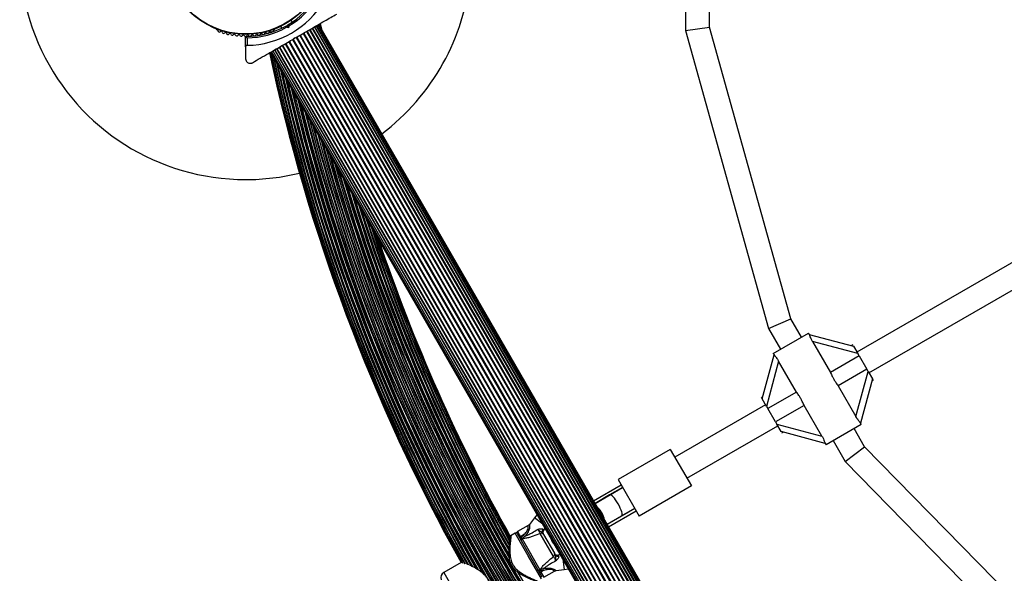
# Model space of a CAD drawing. Units: millimetres. Extents: x 0 to 13199, y 0 to 15167.
# Drawn here: x 3729 to 4383, y 9085 to 9452 of the extents above; entities that cross this region are included whole.
import ezdxf

# ---------------------------------------------------------------- set-up
doc = ezdxf.new("R2010")
doc.units = ezdxf.units.MM

msp = doc.modelspace()

# ---------------------------------------------------------------- linework, layer by layer
at = {"color": 7, "linetype": 'Continuous', "lineweight": 25, "ltscale": 70}
for p, q in [((4171.18, 9461.3), (4171.18, 9445.21)), ((4187.18, 9447.4), (4187.18, 9461.3)), ((3902.46, 9447.98), (3903.15, 9446.8)), ((3906.25, 9448.42), (3906.93, 9448.24)), ((3907.64, 9447.02), (3906.38, 9447.35)), ((3906.93, 9448.24), (3907.12, 9448.92)), ((3907.64, 9447.02), (3906.93, 9448.24)), ((3907.98, 9448.27), (3907.64, 9447.02)), ((3910.08, 9450.8), (3909.39, 9451.98)), ((4298.37, 8797.24), (3923.37, 9446.76)), ((3923.62, 9446.91), (4298.62, 8797.39)), ((4299.88, 8798.11), (3924.88, 9447.63)), ((3925.03, 9447.72), (4300.03, 8798.2)), ((4301.09, 8798.81), (3926.09, 9448.33)), ((3926.1, 9448.34), (4301.1, 8798.82)), ((4301.98, 8799.33), (3926.98, 9448.84)), ((4302.52, 8799.64), (3927.52, 9449.16)), ((4302.71, 8799.74), (3927.71, 9449.26)), ((3928.26, 9448.31), (3928.02, 9449.45)), ((3929.25, 9446.59), (3928.6, 9449.77)), ((3928.79, 9449.89), (3929.58, 9446.01)), ((4171.18, 9445.21), (4187.18, 9447.4)), ((4241.19, 9253.81), (4187.18, 9447.4)), ((3859.91, 9445.94), (3860.32, 9445.7)), ((3879.18, 9434.39), (3879.18, 9441.01)), ((3880.18, 9440.31), (3880.18, 9435.4)), ((3898.05, 9445.7), (3898.46, 9445.94)), ((3911.25, 9439.76), (3911.43, 9440.45)), ((3911.43, 9440.45), (3912.12, 9440.26)), ((3911.49, 9439.9), (3911.88, 9440.13)), ((3912.69, 9440.59), (4287.69, 8791.07)), ((3913.11, 9440.84), (4288.11, 8791.32)), ((3915.1, 9441.98), (4290.1, 8792.47)), ((3915.51, 9442.22), (4290.51, 8792.7)), ((3917.43, 9443.33), (4292.43, 8793.81)), ((3917.82, 9443.55), (4292.82, 8794.04)), ((3919.61, 9444.59), (4294.61, 8795.07)), ((3919.97, 9444.8), (4294.97, 8795.28)), ((4296.6, 8796.22), (3921.6, 9445.74)), ((3921.92, 9445.92), (4296.92, 8796.41)), ((4171.18, 9445.21), (4226.33, 9247.56)), ((3879.18, 9434.39), (3879.18, 9426.44)), ((3901.44, 9434.1), (4276.44, 8784.58)), ((3901.77, 9434.29), (4276.77, 8784.77)), ((3903.39, 9435.23), (4278.39, 8785.71)), ((3903.76, 9435.44), (4278.76, 8785.92)), ((3905.55, 9436.47), (4280.55, 8786.95)), ((3905.94, 9436.7), (4280.94, 8787.18)), ((3907.85, 9437.8), (4282.85, 8788.28)), ((3908.27, 9438.04), (4283.27, 8788.52)), ((3910.25, 9439.19), (4285.25, 8789.67)), ((3910.68, 9439.43), (4285.68, 8789.91)), ((3895.66, 9430.76), (4270.66, 8781.24)), ((3895.84, 9430.87), (4270.84, 8781.35)), ((3896.39, 9431.18), (4271.39, 8781.66)), ((3897.27, 9431.69), (4272.27, 8782.17)), ((3897.28, 9431.69), (4272.28, 8782.18)), ((3898.34, 9432.31), (4273.34, 8782.79)), ((3898.49, 9432.4), (4273.49, 8782.88)), ((3899.75, 9433.12), (4274.75, 8783.6)), ((3900, 9433.27), (4275, 8783.75)), ((4535.32, 9376.29), (4285.07, 9231.81)), ((4293.07, 9217.96), (4543.32, 9362.44)), ((4226.33, 9247.56), (4241.19, 9253.81)), ((4248.19, 9241.69), (4241.19, 9253.81)), ((4226.33, 9247.56), (4234.33, 9233.69)), ((4229.57, 9230.94), (4252.95, 9244.44)), ((4253.48, 9243.52), (4252.95, 9244.44)), ((4253.44, 9243.58), (4282.82, 9235.71)), ((4255.65, 9238.85), (4267.5, 9218.32)), ((4285.65, 9230.81), (4255.65, 9238.85)), ((4229.57, 9230.94), (4230.12, 9230)), ((4282.32, 9236.58), (4281.45, 9236.08)), ((4282.82, 9235.71), (4285.65, 9230.81)), ((4222.2, 9200.71), (4230.07, 9230.09)), ((4233.07, 9225.81), (4225.03, 9195.81)), ((4244.92, 9205.28), (4233.07, 9225.81)), ((4286.52, 9229.3), (4267.5, 9218.32)), ((4286.52, 9229.3), (4285.65, 9230.81)), ((4286.52, 9229.3), (4291.62, 9220.47)), ((4291.62, 9220.47), (4272.6, 9209.49)), ((4284.45, 9188.96), (4292.49, 9218.96)), ((4292.49, 9218.96), (4291.62, 9220.47)), ((4292.49, 9218.96), (4295.32, 9214.06)), ((4295.32, 9214.06), (4287.45, 9184.68)), ((4294.95, 9212.69), (4295.82, 9213.19)), ((4295.32, 9214.06), (4295.82, 9213.19)), ((4244.92, 9205.28), (4225.9, 9194.3)), ((4272.6, 9209.49), (4284.45, 9188.96)), ((4222.56, 9202.08), (4221.7, 9201.58)), ((4222.2, 9200.71), (4221.7, 9201.58)), ((4225.03, 9195.81), (4222.2, 9200.71)), ((4224.45, 9196.81), (4164.15, 9162)), ((4225.03, 9195.81), (4225.9, 9194.3)), ((4231, 9185.47), (4225.9, 9194.3)), ((4250.02, 9196.45), (4231, 9185.47)), ((4261.87, 9175.92), (4250.02, 9196.45)), ((4231, 9185.47), (4231.87, 9183.96)), ((4172.15, 9148.14), (4232.45, 9182.96)), ((4231.87, 9183.96), (4261.87, 9175.92)), ((4234.7, 9179.06), (4231.87, 9183.96)), ((4264.08, 9171.19), (4234.7, 9179.06)), ((4235.2, 9178.19), (4236.06, 9178.69)), ((4287.95, 9183.82), (4264.57, 9170.32)), ((4290.18, 9168.96), (4283.19, 9181.07)), ((4287.95, 9183.82), (4287.4, 9184.77)), ((4269.33, 9173.07), (4277.34, 9159.21)), ((4161.15, 9167.2), (4126.51, 9147.2)), ((4161.15, 9167.2), (4175.15, 9142.95)), ((4264.04, 9171.24), (4264.57, 9170.32)), ((4277.34, 9159.21), (4290.18, 9168.96)), ((4430.83, 9025.39), (4290.18, 9168.96)), ((4277.34, 9159.21), (4420.93, 9012.63)), ((4126.51, 9147.2), (4140.51, 9122.95)), ((4110.21, 9133.16), (4128.51, 9143.73)), ((4111.21, 9131.43), (4129.51, 9142)), ((4129.51, 9142), (4120.85, 9137)), ((4175.15, 9142.95), (4140.51, 9122.95)), ((4120.85, 9137), (4111.21, 9131.43)), ((4119.21, 9117.57), (4137.51, 9128.14)), ((4120.21, 9115.84), (4138.51, 9126.41)), ((4128.85, 9123.14), (4137.51, 9128.14)), ((4070.93, 9121.86), (4067.59, 9117.48)), ((4119.21, 9117.57), (4128.85, 9123.14)), ((4066.71, 9116.71), (4059.78, 9112.71)), ((4077, 9113.34), (4078.1, 9114.77)), ((4058.05, 9111.71), (4055.43, 9110.2)), ((4059.41, 9111.34), (4067.66, 9097.05)), ((4061.78, 9109.25), (4060.91, 9108.75)), ((4062.18, 9108.55), (4061.31, 9108.05)), ((4063.45, 9110.21), (4061.78, 9109.25)), ((4061.78, 9109.25), (4062.18, 9108.55)), ((4062.18, 9108.55), (4063.45, 9110.21)), ((4062.18, 9108.55), (4062.36, 9108.13)), ((4062.36, 9108.13), (4062.43, 9108.17)), ((4062.43, 9108.17), (4062.76, 9107.9)), ((4062.76, 9107.9), (4074.6, 9087.38)), ((4064.46, 9109.44), (4063.45, 9110.21)), ((4083.63, 9096.1), (4074.82, 9111.36)), ((4077.06, 9110.77), (4084.24, 9098.33)), ((4067.66, 9097.05), (4075.91, 9082.76)), ((4088.22, 9097.24), (4086.43, 9097)), ((4022.2, 9092.17), (4010.75, 9085.56)), ((4074.6, 9087.38), (4074.67, 9086.96)), ((4076.95, 9086.83), (4076.79, 9088.09)), ((4085.3, 9086.77), (4090.78, 9087.48)), ((4074.88, 9086.56), (4074.01, 9086.06)), ((4074.41, 9085.36), (4075.28, 9085.86)), ((4074.67, 9086.96), (4074.61, 9086.92)), ((4074.61, 9086.92), (4074.88, 9086.56)), ((4076.95, 9086.83), (4074.88, 9086.56)), ((4074.88, 9086.56), (4075.28, 9085.86)), ((4076.95, 9086.83), (4075.28, 9085.86)), ((4077.28, 9082.4), (4084.2, 9086.4))]:
    msp.add_line(p, q, dxfattribs=at)
at = {"color": 1, "linetype": 'Continuous', "lineweight": 25, "ltscale": 70}
for p, q in [((3927.96, 9449.41), (3928.15, 9448.5)), ((3928.58, 9449.77), (3929.22, 9446.64)), ((4076.44, 9117.65), (4070.93, 9121.86)), ((4076.71, 9114.05), (4077, 9113.34)), ((4066.8, 9096.55), (4058.05, 9111.71)), ((4059.78, 9112.71), (4061.78, 9109.25)), ((4075.55, 9081.4), (4066.8, 9096.55)), ((4086.43, 9097), (4086.9, 9096.39)), ((4089.89, 9094.36), (4090.78, 9087.48)), ((4010.75, 9085.56), (4020, 9069.54)), ((4075.28, 9085.86), (4077.28, 9082.4))]:
    msp.add_line(p, q, dxfattribs=at)
at = {"color": 7, "linetype": 'Continuous', "lineweight": 25, "ltscale": 70, "flags": 128}
for points in [[(4072.78, 9123.98), (4072.78, 9123.98), (4070.93, 9121.86)], [(4090.78, 9087.48), (4093.54, 9088.03), (4093.54, 9088.03)]]:
    msp.add_lwpolyline(points, dxfattribs=at)
at = {"color": 7, "linetype": 'Continuous', "lineweight": 25, "ltscale": 4900}
for radius in [53.64, 53.38]:
    msp.add_circle((3879.18, 9496.3), radius, dxfattribs=at)
for centre, radius, start, end in [((3879.18, 9496.3), 150, 76.2034, 270), ((3879.18, 9496.3), 150, 307.08452, 354.6446), ((3879.18, 9496.3), 55, 300.52086, 329.68917), ((3879.18, 9496.3), 56, 300.9408, 328.97681), ((3879.18, 9496.3), 60.91, 270.94068, 329.05932), ((3879.18, 9496.3), 55, 270.31083, 299.47911), ((3879.18, 9496.3), 56, 271.02319, 299.05919), ((3860.16, 9446.37), 0.5, 182.86068, 240), ((3860.16, 9445.12), 0.606, 2.50727, 75.0401), ((3861.77, 9445.19), 1, 182.50727, 319.86491), ((3863, 9444.15), 0.606, 5.64634, 139.86491), ((3864.59, 9444.31), 1, 185.64634, 323.00398), ((3865.88, 9443.34), 0.606, 8.78541, 143.00398), ((3867.46, 9443.59), 1, 188.78541, 326.14305), ((3868.8, 9442.7), 0.606, 11.92447, 146.14305), ((3870.37, 9443.03), 1, 191.92447, 329.28212), ((3871.75, 9442.21), 0.606, 15.06354, 149.28212), ((3873.3, 9442.62), 1, 195.06354, 332.42118), ((3874.72, 9441.88), 0.606, 18.20261, 152.42118), ((3876.25, 9442.38), 1, 198.20261, 335.56025), ((3877.71, 9441.72), 0.606, 21.34168, 155.56025), ((3879.2, 9442.3), 1, 201.34168, 268.89299), ((3879.16, 9442.3), 1, 271.107, 338.65832), ((3879.48, 9441.01), 0.3, 90.31083, 180), ((3880.66, 9441.72), 0.606, 24.43975, 158.65832), ((3882.12, 9442.38), 1, 204.43975, 341.79739), ((3883.65, 9441.88), 0.606, 27.57882, 161.79739), ((3885.07, 9442.62), 1, 207.57882, 344.93646), ((3886.62, 9442.21), 0.606, 30.71788, 164.93646), ((3888, 9443.03), 1, 210.71788, 348.07553), ((3889.57, 9442.7), 0.606, 33.85695, 168.07553), ((3890.91, 9443.59), 1, 213.85695, 351.21469), ((3892.49, 9443.34), 0.606, 36.99592, 171.21469), ((3893.77, 9444.31), 1, 216.99592, 354.35366), ((3895.37, 9444.15), 0.606, 40.13509, 174.35366), ((3896.6, 9445.19), 1, 220.13509, 357.4969), ((3898.2, 9445.12), 0.606, 104.92426, 177.4969), ((3898.21, 9446.37), 0.5, 300, 357.13932), ((5086.37, 9685.2), 1218.25, 192.07225, 209.12989), ((5086.37, 9685.2), 1218.04, 192.0688, 209.14266), ((5086.37, 9685.2), 1217.42, 192.08674, 209.17295), ((5086.37, 9685.2), 1216.39, 192.23698, 209.22033), ((5086.37, 9685.2), 1214.99, 192.44453, 209.2871), ((5086.37, 9685.2), 1213.25, 192.70657, 209.402), ((5086.37, 9685.2), 1211.21, 193.01933, 209.55859), ((5086.37, 9685.2), 1208.91, 193.37976, 209.82043), ((5086.37, 9685.2), 1206.38, 193.78599, 226.21401), ((3879.18, 9496.3), 150, 270, 283.7966), ((5086.37, 9685.2), 1188.3, 197.11925, 209.67585), ((5086.37, 9685.2), 1186.26, 197.55754, 209.50149), ((5086.37, 9685.2), 1184.52, 197.94554, 209.37684), ((5086.37, 9685.2), 1183.12, 198.26772, 209.28453), ((5086.37, 9685.2), 1182.09, 198.50985, 209.21968), ((5086.37, 9685.2), 1181.47, 198.66026, 209.18098), ((5086.37, 9685.2), 1181.25, 198.71129, 209.17086), ((4077.91, 9112.78), 1.74, 133.49505, 206.91078), ((4078.59, 9112.12), 2, 141.9991, 210), ((4058.55, 9110.84), 1, 30, 120), ((4060.28, 9111.84), 1, 120, 210), ((4063.07, 9106.97), 0.979, 108.47065, 207.2115), ((4075.6, 9109.76), 1.78, 34.71788, 116.05955), ((4089.75, 9109.8), 8, 191.85923, 228.14077), ((4082.63, 9097.57), 1.78, 303.94045, 25.28212), ((4086.18, 9098.99), 2, 210, 278.57477), ((4086.41, 9098.06), 1.74, 213.08922, 286.50495), ((4073.95, 9088.12), 0.979, 212.7885, 311.52935), ((4012.75, 9082.1), 4, 120, 199.92134)]:
    msp.add_arc(centre, radius, start, end, dxfattribs=at)
at = {"color": 1, "linetype": 'Continuous', "lineweight": 25, "ltscale": 4900}
for centre, radius, start, end in [((5086.37, 9685.2), 1218.03, 192.06879, 209.1445), ((5086.37, 9685.2), 1217.35, 192.09672, 209.17989), ((5086.37, 9685.2), 1216.4, 192.23514, 209.19643), ((5086.37, 9685.2), 1216.24, 192.25943, 209.23591), ((5086.37, 9685.2), 1215.16, 192.41886, 209.27149), ((5086.37, 9685.2), 1214.72, 192.48444, 209.31178), ((5086.37, 9685.2), 1213.54, 192.66211, 209.37655), ((5086.37, 9685.2), 1213.29, 192.69994, 209.39384), ((5086.37, 9685.2), 1212.84, 192.76889, 209.42527), ((5086.37, 9685.2), 1211.58, 192.96165, 209.52031), ((5086.37, 9685.2), 1211.31, 193.00244, 209.54303), ((5086.37, 9685.2), 1210.63, 193.109, 209.60213), ((5086.37, 9685.2), 1209.33, 193.31334, 209.75518), ((5086.37, 9685.2), 1209.06, 193.35633, 209.79745), ((5086.37, 9685.2), 1208.15, 193.49997, 226.50003), ((5086.37, 9685.2), 1206.84, 193.71199, 226.28801), ((5086.37, 9685.2), 1206.57, 193.75633, 226.24367), ((5086.37, 9685.2), 1205.47, 193.93592, 226.06408), ((5086.37, 9685.2), 1204.18, 194.15127, 225.84873), ((5086.37, 9685.2), 1203.91, 194.19605, 225.80395), ((5086.37, 9685.2), 1203.7, 194.23163, 225.76837), ((5086.37, 9685.2), 1202.65, 194.40975, 225.59025), ((5086.37, 9685.2), 1201.41, 194.62365, 225.37635), ((5086.37, 9685.2), 1201.15, 194.66784, 225.33216), ((5086.37, 9685.2), 1200.92, 194.70892, 225.29108), ((5086.37, 9685.2), 1199.75, 194.91301, 225.08699), ((5086.37, 9685.2), 1198.59, 195.12024, 224.87976), ((5086.37, 9685.2), 1198.36, 195.16273, 224.83727), ((5086.37, 9685.2), 1198.1, 195.20872, 224.79128), ((5086.37, 9685.2), 1196.86, 195.43579, 224.56421), ((5086.37, 9685.2), 1195.81, 195.63069, 224.36931), ((5086.37, 9685.2), 1195.6, 195.67028, 224.32972), ((5086.37, 9685.2), 1195.33, 195.72042, 224.27958), ((5086.37, 9685.2), 1194.04, 195.9666, 224.0334), ((5086.37, 9685.2), 1193.12, 196.14314, 223.85686), ((5086.37, 9685.2), 1192.94, 196.17857, 223.82143), ((5086.37, 9685.2), 1192.67, 196.23189, 223.76811), ((5086.37, 9685.2), 1191.36, 196.49231, 223.50769), ((5086.37, 9685.2), 1190.6, 196.6442, 223.3558), ((5086.37, 9685.2), 1190.45, 196.67416, 223.32584), ((5086.37, 9685.2), 1190.18, 196.72947, 223.27053), ((5086.37, 9685.2), 1188.88, 196.99819, 209.74621), ((5086.37, 9685.2), 1188.19, 197.14227, 209.65707), ((5086.37, 9685.2), 1187.93, 197.19816, 209.63367), ((5086.37, 9685.2), 1186.67, 197.46813, 209.53024), ((5086.37, 9685.2), 1186.22, 197.56711, 209.49596), ((5086.37, 9685.2), 1185.97, 197.62198, 209.47708), ((5086.37, 9685.2), 1184.79, 197.88514, 209.39509), ((5086.37, 9685.2), 1184.35, 197.98465, 209.36638), ((5086.37, 9685.2), 1183.27, 198.2322, 209.29718), ((5086.37, 9685.2), 1183.11, 198.27064, 209.28677), ((5086.37, 9685.2), 1182.16, 198.49352, 209.22736), ((5086.37, 9685.2), 1181.48, 198.65609, 209.18497), ((4102.36, 9117.09), 15.54, 12.64191, 47.35809), ((5086.37, 9685.2), 1188.88, 210.25379, 223.00181)]:
    msp.add_arc(centre, radius, start, end, dxfattribs=at)
at = {"color": 7, "linetype": 'Continuous', "lineweight": 25, "ltscale": 4900}
for start_param, end_param in [(4.712389, 6.283185), (3.141593, 4.712389)]:
    msp.add_ellipse((4124.85, 9130.07), major_axis=(-4, 6.93), ratio=0.24654, start_param=start_param, end_param=end_param, dxfattribs=at)
at = {"color": 7, "linetype": 'Continuous', "lineweight": 25, "ltscale": 70}
for points, knots in [([(3912.12, 9440.26), (3913.76, 9441.21), (3917.06, 9443.12), (3922, 9445.97), (3926.92, 9448.81), (3932.89, 9452.25), (3937.07, 9454.67), (3939.68, 9456.18)], [0, 0, 0, 0, 0.173131, 0.346282, 0.524078, 0.701912, 1, 1, 1, 1]), ([(3906.25, 9448.42), (3906.25, 9448.41), (3906.25, 9448.39), (3906.27, 9448.23), (3906.31, 9447.98), (3906.34, 9447.68), (3906.37, 9447.46), (3906.38, 9447.36), (3906.38, 9447.35)], [0, 0, 0, 0, 0.195087, 0.389951, 0.590936, 0.806149, 0.995339, 1, 1, 1, 1]), ([(3907.98, 9448.27), (3907.97, 9448.27), (3907.89, 9448.34), (3907.71, 9448.47), (3907.47, 9448.66), (3907.27, 9448.81), (3907.14, 9448.91), (3907.12, 9448.92), (3907.12, 9448.92)], [0, 0, 0, 0, 0.004661, 0.193855, 0.409067, 0.610051, 0.804914, 1, 1, 1, 1]), ([(3879.18, 9441.01), (3879.19, 9441), (3879.2, 9440.99), (3879.32, 9440.91), (3879.53, 9440.77), (3879.8, 9440.58), (3880.02, 9440.43), (3880.12, 9440.36), (3880.16, 9440.33), (3880.18, 9440.32), (3880.18, 9440.31), (3880.18, 9440.31)], [0, 0, 0, 0, 0.152871, 0.300746, 0.500302, 0.76421, 0.91477, 0.967575, 0.987593, 0.996347, 1, 1, 1, 1]), ([(3879.48, 9441.3), (3879.49, 9441.3), (3879.5, 9441.28), (3879.58, 9441.17), (3879.72, 9440.97), (3879.91, 9440.7), (3880.07, 9440.48), (3880.14, 9440.37), (3880.17, 9440.34), (3880.18, 9440.32), (3880.18, 9440.31), (3880.18, 9440.31)], [0, 0, 0, 0, 0.152931, 0.300824, 0.500336, 0.764174, 0.915267, 0.967829, 0.9877, 0.996345, 1, 1, 1, 1]), ([(3880.18, 9435.4), (3880.11, 9435.39), (3879.95, 9435.38), (3879.7, 9435.28), (3879.44, 9435.09), (3879.23, 9434.78), (3879.2, 9434.53), (3879.18, 9434.39)], [0, 0, 0, 0, 0.122656, 0.251552, 0.440222, 0.700417, 1, 1, 1, 1]), ([(3883.68, 9423.85), (3885.43, 9424.85), (3888.92, 9426.87), (3895.21, 9430.5), (3901.24, 9433.98), (3906.92, 9437.26), (3909.81, 9438.93), (3911.25, 9439.76)], [0, 0, 0, 0, 0.199035, 0.398898, 0.696528, 0.848269, 1, 1, 1, 1]), ([(3879.18, 9426.44), (3879.24, 9425.98), (3879.34, 9425.19), (3880.05, 9424.26), (3880.83, 9423.72), (3881.66, 9423.45), (3882.47, 9423.42), (3883.17, 9423.58), (3883.53, 9423.77), (3883.68, 9423.85)], [0, 0, 0, 0, 0.266029, 0.455493, 0.596627, 0.709373, 0.822699, 0.923438, 1, 1, 1, 1]), ([(4255.65, 9238.85), (4255.32, 9239.44), (4254.73, 9240.52), (4254.1, 9241.97), (4253.7, 9242.98), (4253.53, 9243.45), (4253.49, 9243.51), (4253.48, 9243.52)], [0, 0, 0, 0, 0.298733, 0.544878, 0.751657, 0.959367, 1, 1, 1, 1]), ([(4230.13, 9230), (4230.14, 9229.97), (4230.19, 9229.88), (4230.58, 9229.42), (4231.19, 9228.64), (4232.08, 9227.44), (4232.7, 9226.42), (4233.07, 9225.81)], [0, 0, 0, 0, 0.1047162, 0.2846296, 0.4732566, 0.6869546, 1, 1, 1, 1]), ([(4267.5, 9218.32), (4267.89, 9217.45), (4268.57, 9215.94), (4269.77, 9213.72), (4271.09, 9211.59), (4272.06, 9210.24), (4272.6, 9209.49)], [0, 0, 0, 0, 0.286094, 0.499516, 0.719812, 1, 1, 1, 1]), ([(4250.02, 9196.45), (4249.63, 9197.32), (4248.94, 9198.83), (4247.75, 9201.05), (4246.43, 9203.18), (4245.46, 9204.53), (4244.92, 9205.28)], [0, 0, 0, 0, 0.286094, 0.499516, 0.719812, 1, 1, 1, 1]), ([(4287.39, 9184.76), (4287.37, 9184.8), (4287.33, 9184.88), (4286.94, 9185.35), (4286.32, 9186.13), (4285.44, 9187.33), (4284.82, 9188.35), (4284.45, 9188.96)], [0, 0, 0, 0, 0.1047162, 0.2846296, 0.4732566, 0.6869546, 1, 1, 1, 1]), ([(4261.87, 9175.92), (4262.2, 9175.33), (4262.79, 9174.25), (4263.42, 9172.8), (4263.81, 9171.79), (4263.99, 9171.31), (4264.03, 9171.26), (4264.04, 9171.25)], [0, 0, 0, 0, 0.298733, 0.544878, 0.751657, 0.959367, 1, 1, 1, 1]), ([(4064.98, 9109.83), (4064.99, 9109.83), (4065.06, 9109.86), (4065.85, 9110.16), (4067.35, 9110.81), (4070.01, 9112.18), (4071.88, 9113.36), (4073.07, 9114.12)], [0, 0, 0, 0, 0.001073, 0.027809, 0.283014, 0.53893, 1, 1, 1, 1]), ([(4067.57, 9117.5), (4067.45, 9117.34), (4067.22, 9117.02), (4066.87, 9116.83), (4066.69, 9116.74)], [0, 0, 0, 0, 0.4907, 1, 1, 1, 1]), ([(4073.07, 9114.12), (4073.08, 9114.12), (4073.09, 9114.12), (4073.19, 9114.15), (4073.72, 9114.33), (4074.59, 9114.58), (4075.38, 9114.64), (4075.94, 9114.59), (4076.22, 9114.51), (4076.55, 9114.32), (4076.64, 9114.17), (4076.71, 9114.05)], [0, 0, 0, 0, 0.002676, 0.007161, 0.068481, 0.367841, 0.594116, 0.624633, 0.798826, 0.84419, 1, 1, 1, 1]), ([(4074.82, 9111.36), (4074.72, 9111.55), (4074.53, 9111.93), (4074.05, 9112.72), (4073.54, 9113.48), (4073.21, 9113.93), (4073.07, 9114.12)], [0, 0, 0, 0, 0.268557, 0.537022, 0.807371, 1, 1, 1, 1]), ([(4073.07, 9114.12), (4073.07, 9114.11), (4073.19, 9114.03), (4073.73, 9113.63), (4074.53, 9113.05), (4075.34, 9112.66), (4075.78, 9112.45), (4076.13, 9112.27), (4076.28, 9112.09), (4076.36, 9112)], [0, 0, 0, 0, 0.002711, 0.100929, 0.479642, 0.68657, 0.713953, 0.847697, 1, 1, 1, 1]), ([(4055.43, 9110.19), (4055.37, 9110.15), (4055.25, 9110.07), (4055.12, 9109.91), (4055.04, 9109.77), (4055, 9109.65), (4054.98, 9109.58), (4054.97, 9109.54), (4054.97, 9109.53), (4054.96, 9109.52), (4054.96, 9109.52), (4054.96, 9109.51), (4054.96, 9109.5), (4054.96, 9109.48), (4054.93, 9109.3), (4054.84, 9108.76), (4054.7, 9107.92), (4054.54, 9106.79), (4054.34, 9105.38), (4054.14, 9103.69), (4053.96, 9101.73), (4053.86, 9099.62), (4053.87, 9097.49), (4054.05, 9095.47), (4054.41, 9093.61), (4054.84, 9092.23), (4055.16, 9091.49), (4055.24, 9091.3)], [0, 0, 0, 0, 0.0083218, 0.0155498, 0.0214242, 0.0258587, 0.0287606, 0.0297291, 0.0302159, 0.0306023, 0.0311482, 0.0322116, 0.0352746, 0.0529089, 0.1211992, 0.1937198, 0.2664166, 0.3427361, 0.4218596, 0.5053393, 0.593273, 0.6845081, 0.7673639, 0.8439155, 0.9131796, 0.9767871, 1, 1, 1, 1]), ([(4062.36, 9108.13), (4062.28, 9108.07), (4062.11, 9107.95), (4061.92, 9107.73), (4061.81, 9107.49), (4061.79, 9107.27), (4061.83, 9107.15), (4061.86, 9107.1), (4061.86, 9107.1)], [0, 0, 0, 0, 0.196157, 0.391876, 0.598901, 0.827558, 0.995347, 1, 1, 1, 1]), ([(4062.43, 9108.17), (4062.97, 9108.47), (4063.67, 9108.86), (4064.31, 9109.33), (4064.46, 9109.44)], [0, 0, 0, 0, 0.769595, 1, 1, 1, 1]), ([(4074.82, 9111.36), (4073.27, 9110.73), (4070.91, 9109.77), (4067.58, 9108.78), (4065.05, 9108.2), (4063.49, 9107.99), (4062.76, 9107.9)], [0, 0, 0, 0, 0.390714, 0.598736, 0.81122, 1, 1, 1, 1]), ([(4064.46, 9109.44), (4064.63, 9109.57), (4064.81, 9109.7), (4064.98, 9109.83), (4064.98, 9109.83)], [0, 0, 0, 0, 0.980827, 1, 1, 1, 1]), ([(4076.36, 9112), (4076.4, 9111.92), (4076.68, 9111.44), (4076.89, 9111.08), (4077.06, 9110.77)], [0, 0, 0, 0, 0.1643, 1, 1, 1, 1]), ([(4074.6, 9087.38), (4075.05, 9087.97), (4075.99, 9089.2), (4077.76, 9091.1), (4080.28, 9093.49), (4082.31, 9095.07), (4083.63, 9096.1)], [0, 0, 0, 0, 0.188579, 0.395838, 0.608782, 1, 1, 1, 1]), ([(4085.14, 9093.21), (4085.05, 9093.42), (4084.82, 9093.93), (4084.42, 9094.75), (4083.97, 9095.56), (4083.74, 9095.92), (4083.63, 9096.1)], [0, 0, 0, 0, 0.192629, 0.462978, 0.731443, 1, 1, 1, 1]), ([(4084.24, 9098.33), (4084.42, 9098.03), (4084.63, 9097.67), (4084.9, 9097.19), (4084.95, 9097.11)], [0, 0, 0, 0, 0.8357, 1, 1, 1, 1]), ([(4084.95, 9097.11), (4084.99, 9097), (4085.07, 9096.78), (4085.05, 9096.39), (4085.02, 9095.9), (4084.95, 9095.01), (4085.05, 9094.02), (4085.13, 9093.35), (4085.14, 9093.21), (4085.14, 9093.21)], [0, 0, 0, 0, 0.152303, 0.286047, 0.31343, 0.520358, 0.899071, 0.997289, 1, 1, 1, 1]), ([(4086.9, 9096.39), (4086.97, 9096.27), (4087.05, 9096.12), (4087.06, 9095.74), (4086.99, 9095.45), (4086.75, 9094.95), (4086.3, 9094.29), (4085.65, 9093.67), (4085.23, 9093.29), (4085.16, 9093.22), (4085.15, 9093.21), (4085.14, 9093.21)], [0, 0, 0, 0, 0.15581, 0.201174, 0.375367, 0.405884, 0.632159, 0.931519, 0.992839, 0.997324, 1, 1, 1, 1]), ([(4026.61, 9091.01), (4026.53, 9091.05), (4026.32, 9091.14), (4026.17, 9091.21), (4026.07, 9091.25)], [0, 0, 0, 0, 0.35746, 1, 1, 1, 1]), ([(4042.03, 9065.83), (4042.04, 9065.94), (4042.12, 9066.78), (4042.24, 9068.66), (4042.28, 9071.31), (4042.12, 9074.06), (4041.74, 9076.5), (4041.09, 9078.71), (4040.26, 9080.6), (4039.15, 9082.37), (4037.7, 9084.1), (4035.91, 9085.73), (4033.6, 9087.38), (4031.02, 9088.89), (4028.96, 9089.94), (4028, 9090.38), (4027.82, 9090.46)], [0, 0, 0, 0, 0.014149, 0.107207, 0.202248, 0.283171, 0.365906, 0.424589, 0.484813, 0.543571, 0.604194, 0.680228, 0.758378, 0.865234, 0.975151, 1, 1, 1, 1]), ([(4055.24, 9091.3), (4055.38, 9091.01), (4055.78, 9090.18), (4056.62, 9088.9), (4057.81, 9087.53), (4059.19, 9086.3), (4060.74, 9085.16), (4062.48, 9084.09), (4064.34, 9083.11), (4066.2, 9082.22), (4067.87, 9081.49), (4069.27, 9080.92), (4070.41, 9080.47), (4071.26, 9080.14), (4071.84, 9079.93), (4072.04, 9079.85), (4072.09, 9079.83), (4072.1, 9079.83), (4072.1, 9079.83), (4072.11, 9079.82), (4072.12, 9079.82), (4072.14, 9079.81), (4072.2, 9079.79), (4072.32, 9079.77), (4072.51, 9079.76), (4072.73, 9079.79), (4072.86, 9079.87), (4072.92, 9079.9)], [0, 0, 0, 0, 0.031674, 0.090776, 0.151033, 0.21192, 0.277899, 0.349987, 0.430192, 0.513101, 0.597071, 0.670206, 0.739206, 0.812809, 0.876139, 0.943198, 0.959826, 0.968459, 0.970769, 0.972026, 0.97248, 0.973023, 0.974468, 0.978933, 0.984705, 0.993364, 1, 1, 1, 1]), ([(4076.79, 9088.09), (4076.62, 9088.01), (4075.89, 9087.69), (4075.2, 9087.28), (4074.67, 9086.96)], [0, 0, 0, 0, 0.230405, 1, 1, 1, 1]), ([(4077.39, 9088.34), (4077.39, 9088.34), (4077.18, 9088.26), (4076.98, 9088.18), (4076.79, 9088.09)], [0, 0, 0, 0, 0.019173, 1, 1, 1, 1]), ([(4085.14, 9093.21), (4083.89, 9092.55), (4081.91, 9091.51), (4079.33, 9089.84), (4078.01, 9088.86), (4077.39, 9088.35), (4077.39, 9088.34)], [0, 0, 0, 0, 0.461771, 0.72767, 0.998927, 1, 1, 1, 1]), ([(4074.61, 9086.92), (4074.51, 9086.88), (4074.32, 9086.79), (4074.04, 9086.75), (4073.77, 9086.77), (4073.58, 9086.86), (4073.49, 9086.96), (4073.46, 9087.01), (4073.46, 9087.01)], [0, 0, 0, 0, 0.196157, 0.391876, 0.598901, 0.827558, 0.995347, 1, 1, 1, 1]), ([(4084.21, 9086.38), (4084.4, 9086.49), (4084.74, 9086.7), (4085.13, 9086.74), (4085.3, 9086.76)], [0, 0, 0, 0, 0.573234, 1, 1, 1, 1])]:
    msp.add_open_spline(points, degree=3, knots=knots, dxfattribs=at)
at = {"color": 1, "linetype": 'Continuous', "lineweight": 25, "ltscale": 70}
for points, knots in [([(4063.45, 9110.21), (4063.5, 9110.26), (4064.35, 9111.06), (4065.54, 9112.27), (4066.57, 9113.95), (4066.82, 9114.79), (4066.91, 9115.43), (4066.88, 9116.02), (4066.76, 9116.54), (4066.69, 9116.78), (4066.71, 9116.71), (4066.71, 9116.71)], [0, 0, 0, 0, 0.020011, 0.358733, 0.512297, 0.622383, 0.642405, 0.748731, 0.862492, 0.997992, 1, 1, 1, 1]), ([(4067.59, 9117.48), (4067.59, 9117.48), (4067.58, 9117.58), (4067.64, 9117.26), (4067.72, 9116.57), (4067.72, 9115.47), (4067.42, 9114.05), (4066.56, 9112.06), (4065.6, 9110.71), (4064.98, 9109.83)], [0, 0, 0, 0, 0.002727, 0.141605, 0.262532, 0.381415, 0.529523, 0.696902, 1, 1, 1, 1]), ([(4055.44, 9110.18), (4055.45, 9110.19), (4055.45, 9110.25), (4055.42, 9109.97), (4055.33, 9109.33), (4055.2, 9108.34), (4055.04, 9107.01), (4054.86, 9105.26), (4054.69, 9103.12), (4054.59, 9100.64), (4054.64, 9097.99), (4054.99, 9095.01), (4055.7, 9092.5), (4056.48, 9091.06), (4056.67, 9090.71)], [0, 0, 0, 0, 0.015371, 0.099089, 0.177517, 0.255987, 0.341267, 0.4266, 0.529465, 0.632364, 0.732001, 0.831476, 0.958845, 1, 1, 1, 1]), ([(4056.67, 9090.71), (4057.14, 9089.99), (4058.02, 9088.65), (4059.69, 9087.05), (4061.68, 9085.5), (4064.06, 9084.02), (4066.67, 9082.66), (4069.06, 9081.55), (4070.85, 9080.77), (4072.03, 9080.27), (4072.7, 9080), (4072.98, 9079.88), (4072.92, 9079.91), (4072.91, 9079.91)], [0, 0, 0, 0, 0.0878627, 0.1647337, 0.2417459, 0.3610164, 0.4803764, 0.6035275, 0.7264929, 0.8116936, 0.8968359, 0.9826814, 1, 1, 1, 1]), ([(4084.19, 9086.42), (4084.19, 9086.42), (4084.2, 9086.41), (4083.98, 9086.65), (4083.47, 9087.07), (4082.62, 9087.49), (4081.32, 9087.7), (4079.46, 9087.51), (4077.97, 9087.13), (4077.05, 9086.86), (4076.95, 9086.83)], [0, 0, 0, 0, 0.049631, 0.177607, 0.290483, 0.400291, 0.527031, 0.705541, 0.969687, 1, 1, 1, 1]), ([(4077.39, 9088.34), (4078.21, 9088.42), (4079.7, 9088.56), (4081.69, 9088.45), (4083.21, 9088.07), (4084.28, 9087.55), (4084.98, 9087.06), (4085.31, 9086.78), (4085.3, 9086.8), (4085.29, 9086.8)], [0, 0, 0, 0, 0.234643, 0.424496, 0.567353, 0.691549, 0.81337, 0.94532, 1, 1, 1, 1])]:
    msp.add_open_spline(points, degree=3, knots=knots, dxfattribs=at)

doc.saveas('drawing.dxf')
